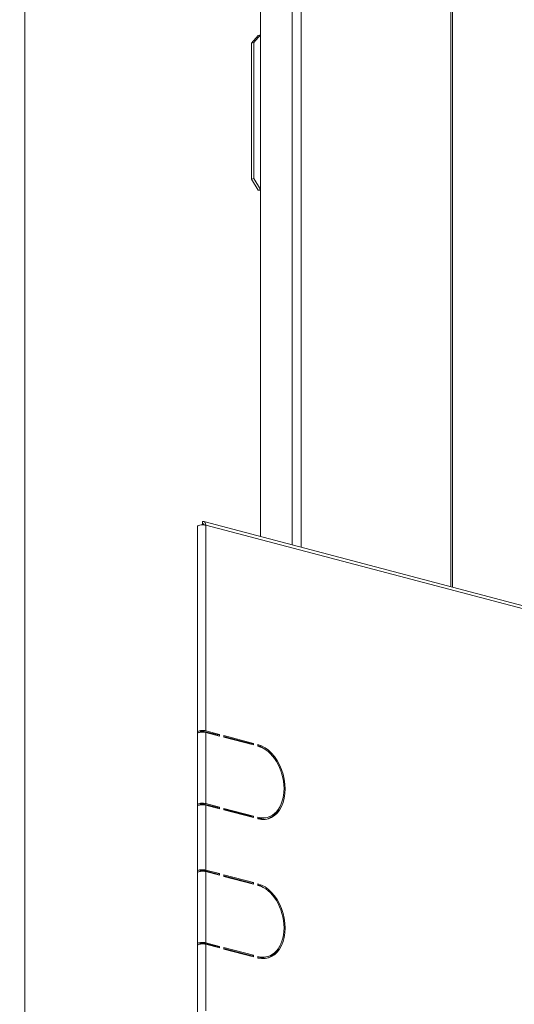
# Model space of a CAD drawing. Units: millimetres. Extents: x 141 to 8671, y 96 to 5587.
# Drawn here: x 7200 to 7355, y 995 to 1302 of the extents above; entities that cross this region are included whole.
import ezdxf

# ---------------------------------------------------------------- set-up
doc = ezdxf.new("R2010")
doc.units = ezdxf.units.MM
doc.header["$LTSCALE"] = 20
doc.layers.add('AM - Drawing', color=7, linetype='Continuous', lineweight=5)
doc.layers.add('AM - Tekst', color=7, linetype='Continuous', lineweight=15)
doc.styles.add('Note Text (ISO)', font='arial.ttf')
doc.dimstyles.new('Default - Method 1b (ISO)$7', dxfattribs={"dimscale": 20, "dimtxt": 2.5, "dimasz": 4, "dimexe": 3.175, "dimexo": 0, "dimgap": 0.762, "dimtad": 1, "dimtoh": 1, "dimrnd": 1e-08, "dimtxsty": 'Note Text (ISO)', "dimcen": 0.09, "dimdle": 10, "dimclrd": 256, "dimclre": 256, "dimclrt": 256, "dimazin": 2, "dimtfac": 1.4, "dimtmove": 0, "dimatfit": 3, "dimldrblk": 'Filled-2', "dimfxl": 1, "dimtolj": 1, "dimlwd": -1, "dimlwe": -1, "dimarcsym": 0})

# ---------------------------------------------------------------- blocks, each defined once
blk = doc.blocks.new('Filled-2')
at = {"color": 0}
for p, q in [((0, 0), (-1, 0.25)), ((-1, 0.25), (-1, -0.25)), ((-1, 0), (0, 0)), ((-1, -0.25), (0, 0))]:
    blk.add_line(p, q, dxfattribs=at)
at = {"color": 0, "flags": 128}
blk.add_lwpolyline([(-1, -0.25), (0, 0), (-1, 0.25), (-1, -0.25)], dxfattribs=at)
at = {"color": 0}
blk.add_solid([(-1, -0.25), (0, 0), (-1, 0.25), (-1, -0.25)], dxfattribs=at)

msp = doc.modelspace()

# ---------------------------------------------------------------- linework, layer by layer
at = {"layer": 'AM - Drawing'}
for p, q in [((7201.97, 1451.58), (7201.97, 974.52)), ((7285.41, 1138.52), (7285.41, 1450.04)), ((7288.24, 1450.04), (7288.24, 1137.77)), ((7275.51, 1141.12), (7275.51, 1447.43)), ((7334.91, 1125.49), (7334.91, 1437.75)), ((7335.5, 1125.33), (7335.5, 1437.38)), ((7274.81, 1297.34), (7272.68, 1295.01)), ((7273.39, 1295.19), (7275.51, 1297.53)), ((7275.51, 1297.53), (7274.81, 1297.34)), ((7272.68, 1295.01), (7273.39, 1295.19)), ((7272.68, 1295.01), (7272.68, 1252.56)), ((7273.39, 1295.19), (7273.39, 1252.75)), ((7273.39, 1252.75), (7272.68, 1252.56)), ((7272.68, 1252.56), (7274.81, 1249.11)), ((7275.51, 1249.29), (7273.39, 1252.75)), ((7274.81, 1249.11), (7275.51, 1249.29)), ((7274.81, 1249.11), (7275.51, 1248.92)), ((7257.39, 1145.07), (7257.39, 1145.79)), ((8135.12, 914.81), (7257.77, 1145.79)), ((7255.89, 1080.19), (7255.89, 1144.34)), ((7257.39, 1144.74), (7257.39, 1145.07)), ((7257.75, 1144.97), (7257.39, 1145.07)), ((7258.45, 1144.62), (7258.45, 1080.47)), ((8135.8, 913.64), (7258.45, 1144.62)), ((7255.89, 1079.71), (7255.89, 1080.19)), ((7255.89, 1057.52), (7255.89, 1079.71)), ((7256.64, 1080.19), (7256.64, 1080.05)), ((7262.16, 1079.21), (7257.92, 1080.33)), ((7258.45, 1080.47), (7262.69, 1079.35)), ((7262.69, 1078.87), (7258.45, 1079.99)), ((7258.45, 1079.99), (7258.45, 1057.8)), ((7262.69, 1079.35), (7262.16, 1079.21)), ((7262.16, 1079.01), (7262.16, 1079.21)), ((7262.69, 1079.35), (7262.69, 1078.87)), ((7264.11, 1078.5), (7264.11, 1078.98)), ((7264.11, 1078.98), (7273.3, 1076.56)), ((7272.77, 1076.42), (7264.11, 1078.7)), ((7273.3, 1076.08), (7264.11, 1078.5)), ((7273.3, 1076.56), (7272.77, 1076.42)), ((7272.77, 1076.22), (7272.77, 1076.42)), ((7273.3, 1076.56), (7273.3, 1076.08)), ((7274.72, 1075.7), (7274.72, 1076.19)), ((7275.51, 1075.44), (7275.51, 1075.55)), ((7255.89, 1057.04), (7255.89, 1057.52)), ((7255.89, 1036.78), (7255.89, 1057.04)), ((7256.64, 1057.52), (7256.64, 1057.38)), ((7262.16, 1056.54), (7257.92, 1057.66)), ((7258.45, 1057.8), (7262.69, 1056.68)), ((7262.69, 1056.2), (7258.45, 1057.32)), ((7258.45, 1057.32), (7258.45, 1037.06)), ((7262.69, 1056.68), (7262.16, 1056.54)), ((7262.16, 1056.34), (7262.16, 1056.54)), ((7262.69, 1056.68), (7262.69, 1056.2)), ((7264.11, 1055.83), (7264.11, 1056.31)), ((7264.11, 1056.31), (7273.3, 1053.89)), ((7272.77, 1053.75), (7264.11, 1056.03)), ((7273.3, 1053.41), (7264.11, 1055.83)), ((7273.3, 1053.89), (7272.77, 1053.75)), ((7272.77, 1053.55), (7272.77, 1053.75)), ((7273.3, 1053.89), (7273.3, 1053.41)), ((7274.72, 1053.03), (7274.72, 1053.52)), ((7277.64, 1053.49), (7277.11, 1053.35)), ((7275.51, 1052.87), (7275.51, 1053.18)), ((7255.89, 1036.29), (7255.89, 1036.78)), ((7255.89, 1014.11), (7255.89, 1036.29)), ((7256.64, 1036.78), (7256.64, 1036.64)), ((7262.16, 1035.8), (7257.92, 1036.92)), ((7258.45, 1037.06), (7262.69, 1035.94)), ((7262.69, 1035.46), (7258.45, 1036.57)), ((7258.45, 1036.57), (7258.45, 1014.38)), ((7262.69, 1035.94), (7262.16, 1035.8)), ((7262.16, 1035.6), (7262.16, 1035.8)), ((7262.69, 1035.94), (7262.69, 1035.46)), ((7264.11, 1035.08), (7264.11, 1035.57)), ((7264.11, 1035.57), (7273.3, 1033.15)), ((7272.77, 1033.01), (7264.11, 1035.29)), ((7273.3, 1032.66), (7264.11, 1035.08)), ((7273.3, 1033.15), (7272.77, 1033.01)), ((7272.77, 1032.8), (7272.77, 1033.01)), ((7273.3, 1033.15), (7273.3, 1032.66)), ((7274.72, 1032.29), (7274.72, 1032.77)), ((7275.51, 1032.03), (7275.51, 1032.14)), ((7255.89, 1013.62), (7255.89, 1014.11)), ((7255.89, 992.88), (7255.89, 1013.62)), ((7256.64, 1014.11), (7256.64, 1013.97)), ((7262.16, 1013.13), (7257.92, 1014.25)), ((7258.45, 1014.38), (7262.69, 1013.27)), ((7262.69, 1012.79), (7258.45, 1013.9)), ((7258.45, 1013.9), (7258.45, 993.16)), ((7262.69, 1013.27), (7262.16, 1013.13)), ((7262.16, 1012.93), (7262.16, 1013.13)), ((7262.69, 1013.27), (7262.69, 1012.79)), ((7264.11, 1012.41), (7264.11, 1012.9)), ((7264.11, 1012.9), (7273.3, 1010.48)), ((7272.77, 1010.34), (7264.11, 1012.62)), ((7273.3, 1009.99), (7264.11, 1012.41)), ((7273.3, 1010.48), (7272.77, 1010.34)), ((7273.3, 1010.48), (7273.3, 1009.99)), ((7272.77, 1010.13), (7272.77, 1010.34)), ((7274.72, 1009.62), (7274.72, 1010.1)), ((7275.51, 1009.46), (7275.51, 1009.76)), ((7277.64, 1010.08), (7277.11, 1009.94))]:
    msp.add_line(p, q, dxfattribs=at)
for centre, major_axis, ratio, start_param, end_param in [((7257.39, 1144.34), (0.38, 1.45), 0.682161, 5.080717, 6.651513), ((7257.39, 1144.34), (-1.5, 0), 0.263274, 4.974188, 6.283185), ((7257.39, 1144.34), (1.5, 0), 0.263274, 0.785398, 1.832596), ((7257.39, 1144.34), (0.191, 0.725), 0.682161, 5.419759, 6.651513), ((7257.39, 1080.19), (-1.5, 0), 0.263274, 3.926991, 6.283185), ((7257.39, 1079.71), (-1.5, 0), 0.263274, 3.926991, 6.283185), ((7257.39, 1080.19), (-0.75, 0), 0.263274, 3.926991, 6.283185), ((7274.72, 1064.61), (-3.06, 11.6), 0.682161, 2.773265, 5.914858), ((7274.18, 1064.47), (-3.06, 11.6), 0.682161, 5.585438, 5.852317), ((7274.72, 1064.61), (2.93, -11.12), 0.682161, 5.914858, 9.05645), ((7257.39, 1057.52), (-1.5, 0), 0.263274, 3.926991, 6.283185), ((7257.39, 1057.04), (-1.5, 0), 0.263274, 3.926991, 6.283185), ((7257.39, 1057.52), (-0.75, 0), 0.263274, 3.926991, 6.283185), ((7274.18, 1064.47), (3.06, -11.6), 0.682161, 0.033503, 0.697747), ((7274.18, 1064.47), (2.93, -11.12), 0.682161, 5.980121, 6.283185), ((7257.39, 1036.78), (-1.5, 0), 0.263274, 3.926991, 6.283185), ((7257.39, 1036.29), (-1.5, 0), 0.263274, 3.926991, 6.283185), ((7257.39, 1036.78), (-0.75, 0), 0.263274, 3.926991, 6.283185), ((7274.72, 1021.2), (-3.06, 11.6), 0.682161, 2.773265, 5.914858), ((7274.18, 1021.06), (-3.06, 11.6), 0.682161, 5.585438, 5.852317), ((7274.72, 1021.2), (2.93, -11.12), 0.682161, 5.914858, 9.05645), ((7257.39, 1014.11), (-1.5, 0), 0.263274, 3.926991, 6.283185), ((7257.39, 1013.62), (-1.5, 0), 0.263274, 3.926991, 6.283185), ((7257.39, 1014.11), (-0.75, 0), 0.263274, 3.926991, 6.283185), ((7274.18, 1021.06), (3.06, -11.6), 0.682161, 0.033503, 0.697747), ((7274.18, 1021.06), (2.93, -11.12), 0.682161, 5.980121, 6.283185)]:
    msp.add_ellipse(centre, major_axis=major_axis, ratio=ratio, start_param=start_param, end_param=end_param, dxfattribs=at)

# ---------------------------------------------------------------- leaders
at = {"layer": 'AM - Tekst', "annotation_type": 0, "has_hookline": 1, "hookline_direction": 1}
for points, text_width in [([(7813.2, 925.25), (7489.13, 2115.8), (7409.13, 2115.8)], 316.88), ([(7464.84, 1236.71), (7259.06, 1870.74), (7179.06, 1870.74)], 780.49)]:
    msp.add_leader(points, dimstyle='Default - Method 1b (ISO)$7', override={"dimtad": 0}, dxfattribs=dict(at, text_width=text_width))

doc.saveas('drawing.dxf')
